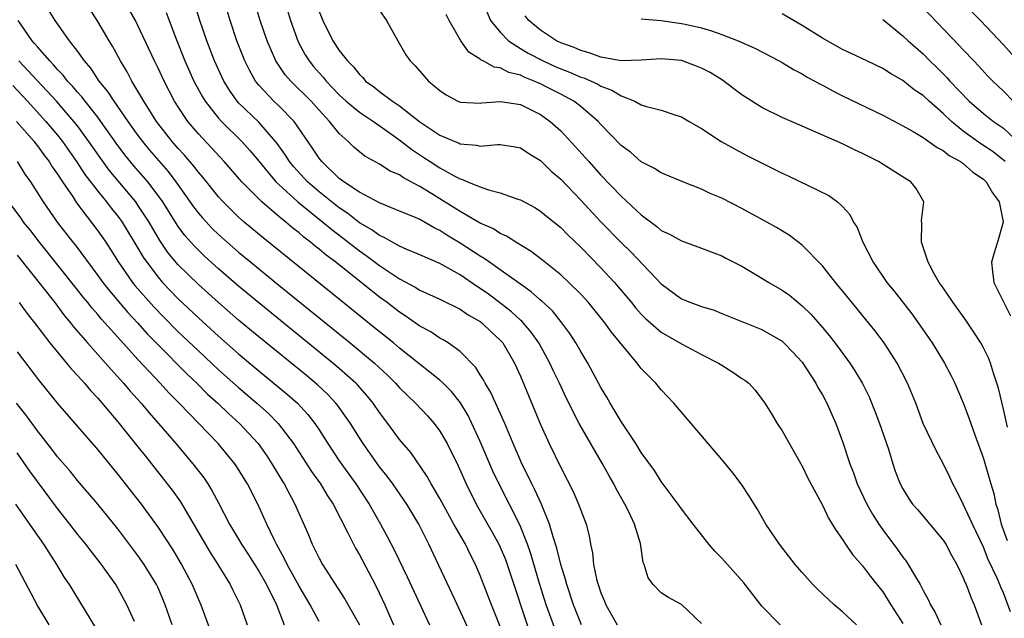
# Model space of a CAD drawing. Units: inches. Extents: x 2646000 to 2646659, y 1512000 to 1515000.
# Drawn here: x 2646185 to 2646283, y 1513770 to 1513829 of the extents above; entities that cross this region are included whole.
import ezdxf

# ---------------------------------------------------------------- set-up
doc = ezdxf.new("R2010")
doc.units = ezdxf.units.IN
doc.header["$MEASUREMENT"] = 0
doc.layers.add('LD26461512_2ft', color=41, linetype='Continuous')

msp = doc.modelspace()

# ---------------------------------------------------------------- linework, layer by layer
at = {"layer": 'LD26461512_2ft'}
for points, elevation in [([(2646253, 1513769.123), (2646251, 1513771.025), (2646249.712, 1513771.711), (2646249, 1513772.194), (2646248.18, 1513773), (2646247.684, 1513773.684), (2646247.289, 1513775), (2646247.194, 1513775.194), (2646246.929, 1513777.071), (2646246.332, 1513779), (2646245.766, 1513780.233), (2646245.384, 1513781), (2646244.517, 1513782.518), (2646244.279, 1513783), (2646243.802, 1513783.802), (2646243.14, 1513785), (2646240.833, 1513789), (2646239.543, 1513791.543), (2646238.871, 1513793), (2646238.261, 1513794.261), (2646237.934, 1513795), (2646236.826, 1513797), (2646236.075, 1513798.075), (2646235.144, 1513799.144), (2646235, 1513799.261), (2646234.097, 1513800.097), (2646232.931, 1513801), (2646231.825, 1513801.826), (2646231, 1513802.41), (2646230.631, 1513802.631), (2646229, 1513803.747), (2646227, 1513804.869), (2646225, 1513805.746), (2646223.727, 1513806.273), (2646223, 1513806.6), (2646221.47, 1513807.47), (2646221, 1513807.66), (2646220.232, 1513808.232), (2646219, 1513808.938), (2646217.848, 1513809.848), (2646217, 1513810.398), (2646216.662, 1513810.662), (2646215, 1513812.003), (2646213.85, 1513813), (2646212.48, 1513814.48), (2646212.043, 1513815), (2646211.641, 1513815.641), (2646210.814, 1513816.814), (2646210.667, 1513817), (2646209, 1513818.91), (2646207, 1513820.836), (2646206.851, 1513821), (2646206.085, 1513822.085), (2646205.531, 1513823), (2646204.616, 1513825), (2646203.839, 1513827), (2646203.15, 1513829), (2646202.169, 1513832.169)], 9742), ([(2646285, 1513824.375), (2646283, 1513826.604), (2646280.718, 1513829), (2646276.881, 1513832.881)], 9716), ([(2646241.066, 1513769), (2646240.28, 1513771), (2646239.609, 1513773), (2646239.49, 1513773.49), (2646239.016, 1513775), (2646238.624, 1513776.624), (2646238.247, 1513777.753), (2646237.898, 1513779), (2646237.05, 1513781.05), (2646236.422, 1513782.422), (2646236.12, 1513783), (2646235.776, 1513783.776), (2646235.145, 1513785), (2646235, 1513785.317), (2646234.272, 1513787), (2646233.443, 1513789), (2646232.075, 1513792.075), (2646231.5, 1513793), (2646231.341, 1513793.341), (2646231, 1513793.842), (2646230.559, 1513794.559), (2646229, 1513796.137), (2646227.804, 1513797), (2646227.313, 1513797.313), (2646227, 1513797.473), (2646226.086, 1513798.085), (2646225, 1513798.672), (2646223.636, 1513799.636), (2646223, 1513800.036), (2646221.755, 1513801), (2646221, 1513801.551), (2646216.652, 1513805), (2646215.698, 1513805.698), (2646215, 1513806.31), (2646214.608, 1513806.608), (2646214.151, 1513807), (2646213.486, 1513807.486), (2646213, 1513807.917), (2646212.383, 1513808.383), (2646211.675, 1513809), (2646211, 1513809.553), (2646209.312, 1513811), (2646207.321, 1513813), (2646205.577, 1513815), (2646203, 1513817.774), (2646201.967, 1513819), (2646201, 1513820.439), (2646200.644, 1513821), (2646199.597, 1513823), (2646199, 1513824.276), (2646198.636, 1513825), (2646197, 1513828.511), (2646196.744, 1513829), (2646195.403, 1513831.403)], 9746), ([(2646188.086, 1513830.086), (2646188.722, 1513829), (2646190.176, 1513827), (2646191, 1513825.939), (2646191.654, 1513825), (2646192.285, 1513824.284), (2646193.119, 1513823), (2646193.979, 1513821.979), (2646194.593, 1513821), (2646195.987, 1513819), (2646197, 1513817.582), (2646197.436, 1513817), (2646198.149, 1513816.149), (2646200.007, 1513814.007), (2646200.775, 1513813), (2646202.52, 1513810.52), (2646203, 1513809.883), (2646203.403, 1513809.403), (2646204.372, 1513808.372), (2646205, 1513807.768), (2646205.858, 1513807), (2646207, 1513806.011), (2646208.218, 1513805), (2646211, 1513802.728), (2646218.096, 1513797), (2646220.502, 1513795), (2646221.796, 1513793.796), (2646222.597, 1513793), (2646223, 1513792.541), (2646223.771, 1513791.771), (2646224.585, 1513791), (2646225.758, 1513789.758), (2646226.439, 1513789), (2646227, 1513788.243), (2646227.716, 1513787), (2646228.803, 1513784.804), (2646229.6, 1513783), (2646230.596, 1513781), (2646232.199, 1513778.2), (2646232.858, 1513777), (2646233, 1513776.7), (2646233.505, 1513775.505), (2646233.692, 1513775), (2646236.002, 1513768.002)], 9750), ([(2646238.48, 1513768.48), (2646237.57, 1513771), (2646236.898, 1513773.103), (2646236.043, 1513776.042), (2646235.692, 1513777), (2646234.926, 1513778.926), (2646232.917, 1513782.917), (2646232.264, 1513784.265), (2646231, 1513787.204), (2646230.187, 1513789), (2646229.797, 1513789.797), (2646229.049, 1513791.049), (2646228.157, 1513792.158), (2646227.316, 1513793), (2646227, 1513793.294), (2646223, 1513796.479), (2646222.381, 1513797), (2646220.511, 1513798.511), (2646217.179, 1513801.179), (2646209.429, 1513807.429), (2646207.555, 1513809), (2646207, 1513809.494), (2646205.461, 1513811), (2646205, 1513811.506), (2646203.443, 1513813.443), (2646203, 1513813.95), (2646202.553, 1513814.553), (2646201.634, 1513815.634), (2646201, 1513816.309), (2646200.4, 1513817), (2646198.84, 1513819), (2646197.577, 1513821), (2646197, 1513822.008), (2646196.388, 1513823), (2646195.912, 1513823.912), (2646195.251, 1513825), (2646194.473, 1513826.472), (2646194.139, 1513827), (2646193, 1513828.92), (2646192.197, 1513830.197)], 9748), ([(2646260.793, 1513769), (2646259, 1513770.86), (2646257.182, 1513773.182), (2646255, 1513775.625), (2646254.322, 1513776.322), (2646253.706, 1513777), (2646252.523, 1513778.522), (2646252.173, 1513779), (2646251, 1513780.523), (2646250.676, 1513781), (2646249, 1513783.232), (2646248.323, 1513784.323), (2646247, 1513786.13), (2646246.461, 1513787), (2646245, 1513789.198), (2646243.932, 1513791), (2646243.601, 1513791.6), (2646243, 1513792.576), (2646241.702, 1513795), (2646241, 1513796.144), (2646240.517, 1513797), (2646239.924, 1513797.923), (2646239.126, 1513799), (2646238.171, 1513800.171), (2646237.138, 1513801.138), (2646237, 1513801.246), (2646236.078, 1513802.078), (2646235, 1513802.822), (2646233, 1513804.248), (2646231.916, 1513805), (2646231.388, 1513805.388), (2646231, 1513805.602), (2646229, 1513806.916), (2646227.703, 1513807.703), (2646227, 1513808.162), (2646226.424, 1513808.424), (2646225, 1513809.239), (2646224.562, 1513809.438), (2646223, 1513810.09), (2646221, 1513810.892), (2646219, 1513811.958), (2646217.441, 1513813), (2646217, 1513813.338), (2646215.276, 1513815), (2646215, 1513815.354), (2646214.352, 1513816.352), (2646212.513, 1513819), (2646211, 1513820.535), (2646210.503, 1513821), (2646209, 1513822.597), (2646208.679, 1513823), (2646208.066, 1513824.066), (2646207.616, 1513825), (2646206.824, 1513827), (2646206.146, 1513829), (2646205.547, 1513831)], 9740), ([(2646268.389, 1513769), (2646267, 1513770.29), (2646266.184, 1513771), (2646264.527, 1513772.527), (2646264.066, 1513773), (2646263, 1513774.182), (2646262.306, 1513775), (2646260.74, 1513777), (2646259.387, 1513779), (2646258.51, 1513780.51), (2646257.759, 1513781.759), (2646256.926, 1513783), (2646256.101, 1513784.101), (2646255.2, 1513785.2), (2646250.244, 1513791), (2646249, 1513792.323), (2646248.44, 1513793), (2646247, 1513794.467), (2646246.763, 1513794.763), (2646246.6, 1513795), (2646244.056, 1513798.057), (2646243.386, 1513799), (2646241.759, 1513801), (2646241, 1513801.831), (2646239.82, 1513803), (2646239, 1513803.765), (2646237.202, 1513805.202), (2646236.072, 1513806.072), (2646234.536, 1513807), (2646233.604, 1513807.604), (2646233, 1513807.866), (2646232.311, 1513808.311), (2646231, 1513808.899), (2646229, 1513810.049), (2646226.198, 1513811.802), (2646225, 1513812.531), (2646223.389, 1513813.389), (2646223, 1513813.673), (2646222.066, 1513814.066), (2646221, 1513814.76), (2646219.549, 1513815.549), (2646219, 1513815.983), (2646218.452, 1513816.452), (2646217.887, 1513817), (2646217, 1513817.778), (2646216.036, 1513819), (2646215, 1513820.108), (2646214.193, 1513821), (2646212.171, 1513823), (2646211.631, 1513823.631), (2646210.815, 1513824.815), (2646210.712, 1513825), (2646209.824, 1513827), (2646209.14, 1513829), (2646208.546, 1513831)], 9738), ([(2646211.548, 1513831), (2646212.139, 1513829), (2646212.908, 1513826.908), (2646213.62, 1513825.62), (2646214.001, 1513825), (2646214.446, 1513824.446), (2646215, 1513823.806), (2646215.387, 1513823.387), (2646215.69, 1513823), (2646216.342, 1513822.342), (2646217, 1513821.646), (2646217.699, 1513821), (2646219, 1513819.907), (2646220.404, 1513819), (2646222.433, 1513817.567), (2646223.199, 1513817), (2646224.196, 1513816.196), (2646225.412, 1513815.412), (2646226.024, 1513815), (2646227, 1513814.372), (2646228.416, 1513813.584), (2646229, 1513813.285), (2646229.233, 1513813.233), (2646229.751, 1513813), (2646231, 1513812.48), (2646231.814, 1513812.186), (2646233, 1513811.893), (2646234.728, 1513811.272), (2646235, 1513811.196), (2646236.438, 1513810.438), (2646237, 1513810.089), (2646237.592, 1513809.592), (2646239, 1513808.458), (2646239.72, 1513807.721), (2646241, 1513806.509), (2646243, 1513804.45), (2646244.342, 1513803), (2646246.029, 1513801), (2646246.464, 1513800.464), (2646247, 1513799.855), (2646247.419, 1513799.419), (2646249, 1513798.05), (2646251, 1513796.909), (2646253, 1513795.852), (2646254.67, 1513795), (2646255, 1513794.772), (2646256.099, 1513794.1), (2646257, 1513793.471), (2646257.291, 1513793.291), (2646257.679, 1513793), (2646258.315, 1513792.315), (2646259, 1513791.405), (2646259.272, 1513791), (2646259.94, 1513789.94), (2646260.5, 1513789), (2646261, 1513788.268), (2646263, 1513784.767), (2646263.558, 1513783.558), (2646265, 1513780.901), (2646265.597, 1513779.597), (2646265.985, 1513779), (2646266.356, 1513778.356), (2646267, 1513777.474), (2646267.293, 1513777), (2646267.987, 1513775.987), (2646269, 1513774.862), (2646269.8, 1513773.8), (2646271, 1513772.284), (2646271.795, 1513771), (2646273, 1513769.12)], 9736), ([(2646231.321, 1513830.679), (2646232.042, 1513829), (2646233, 1513827.844), (2646233.83, 1513827), (2646235, 1513826.242), (2646235.769, 1513825.769), (2646237.248, 1513825), (2646238.455, 1513824.455), (2646239, 1513824.218), (2646239.89, 1513823.89), (2646241, 1513823.4), (2646241.311, 1513823.311), (2646242.689, 1513822.689), (2646243, 1513822.496), (2646244.097, 1513822.097), (2646245, 1513821.524), (2646246.371, 1513821), (2646247, 1513820.651), (2646247.533, 1513820.467), (2646249, 1513820.095), (2646250.354, 1513819.646), (2646251, 1513819.463), (2646251.769, 1513819), (2646253, 1513818.296), (2646254.958, 1513817), (2646256.257, 1513816.257), (2646257.574, 1513815.574), (2646261, 1513813.86), (2646261.593, 1513813.593), (2646265.633, 1513811.633), (2646266.508, 1513811), (2646267, 1513810.547), (2646267.734, 1513809.733), (2646268.096, 1513809), (2646268.444, 1513808.445), (2646269.026, 1513807), (2646270.053, 1513805), (2646271.418, 1513803), (2646272.126, 1513802.126), (2646273.881, 1513799.882), (2646274.528, 1513799), (2646275.905, 1513797), (2646277.14, 1513795), (2646277.781, 1513793.781), (2646278.171, 1513793), (2646279, 1513791.041), (2646279.552, 1513789.552), (2646280.138, 1513787.862), (2646281, 1513785.507), (2646281.582, 1513783.581), (2646281.733, 1513783), (2646282.027, 1513782.027), (2646282.232, 1513781), (2646282.438, 1513780.438), (2646282.777, 1513779), (2646283.371, 1513777.371)], 9728), ([(2646275, 1513830.281), (2646278.575, 1513826.575), (2646279, 1513826.103), (2646280.037, 1513825), (2646280.514, 1513824.514), (2646281.467, 1513823.467), (2646281.927, 1513823), (2646283, 1513822.001), (2646283.97, 1513821)], 9718), ([(2646199.804, 1513829.804), (2646200.082, 1513829), (2646200.75, 1513827.25), (2646201.668, 1513825), (2646202.565, 1513823), (2646203.425, 1513821.425), (2646203.682, 1513821), (2646205, 1513819.314), (2646205.282, 1513819), (2646207.313, 1513817), (2646208.117, 1513816.117), (2646209.031, 1513815), (2646210.705, 1513813), (2646211, 1513812.716), (2646212.892, 1513811), (2646215.36, 1513809), (2646216.246, 1513808.245), (2646217.392, 1513807.392), (2646219, 1513806.137), (2646219.673, 1513805.673), (2646221, 1513804.673), (2646223, 1513803.352), (2646224.539, 1513802.539), (2646225, 1513802.246), (2646227, 1513801.339), (2646229, 1513800.359), (2646229.798, 1513799.798), (2646231, 1513799.122), (2646231.162, 1513799), (2646232.09, 1513798.09), (2646233, 1513797.27), (2646233.242, 1513797), (2646234.42, 1513795), (2646235, 1513793.707), (2646237, 1513788.882), (2646237.869, 1513787), (2646239, 1513784.613), (2646240.235, 1513782.235), (2646240.784, 1513781), (2646241, 1513780.38), (2646241.528, 1513779), (2646241.832, 1513777.832), (2646241.961, 1513777), (2646242.162, 1513776.162), (2646242.265, 1513775), (2646242.603, 1513773.397), (2646242.714, 1513773), (2646243, 1513772.171), (2646243.358, 1513771.358), (2646243.496, 1513771), (2646244.62, 1513769)], 9744), ([(2646215, 1513829.922), (2646215.374, 1513829), (2646216.371, 1513827), (2646217, 1513826.042), (2646217.802, 1513825), (2646218.419, 1513824.419), (2646219, 1513823.636), (2646219.339, 1513823.339), (2646219.614, 1513823), (2646220.426, 1513822.426), (2646221, 1513821.964), (2646222.294, 1513821), (2646223, 1513820.531), (2646225, 1513818.963), (2646227, 1513817.641), (2646228.491, 1513817), (2646228.859, 1513816.859), (2646229, 1513816.782), (2646230.648, 1513816.648), (2646231, 1513816.549), (2646232.71, 1513816.71), (2646233, 1513816.689), (2646234.485, 1513816.485), (2646235, 1513816.381), (2646235.821, 1513815.821), (2646237, 1513815.122), (2646238.065, 1513814.065), (2646239, 1513813.254), (2646241, 1513811.168), (2646243, 1513809.031), (2646245, 1513806.969), (2646245.996, 1513805.996), (2646249, 1513802.849), (2646251, 1513801.376), (2646251.937, 1513801), (2646252.729, 1513800.729), (2646253, 1513800.609), (2646254.254, 1513800.254), (2646255, 1513799.934), (2646259, 1513798.338), (2646261, 1513797.16), (2646261.176, 1513797), (2646262.079, 1513796.079), (2646263, 1513795.084), (2646264.357, 1513793), (2646264.563, 1513792.563), (2646265, 1513791.829), (2646265.447, 1513791), (2646266.331, 1513789), (2646267, 1513787.21), (2646267.735, 1513785), (2646268.1, 1513784.1), (2646268.469, 1513783), (2646269.409, 1513781), (2646269.979, 1513779.978), (2646270.607, 1513779), (2646271, 1513778.433), (2646272.481, 1513776.481), (2646273, 1513775.724), (2646273.328, 1513775.328), (2646273.538, 1513775), (2646274.24, 1513773.76), (2646274.705, 1513773), (2646275, 1513772.423), (2646275.519, 1513771.519), (2646275.752, 1513771), (2646276.224, 1513770.224), (2646276.772, 1513769)], 9734), ([(2646221, 1513829.999), (2646221.684, 1513829), (2646222.803, 1513827), (2646223.62, 1513825.62), (2646224.037, 1513825), (2646224.528, 1513824.528), (2646225.874, 1513823), (2646227, 1513822.05), (2646227.619, 1513821.619), (2646228.789, 1513821), (2646229, 1513820.908), (2646231, 1513820.798), (2646231.174, 1513820.826), (2646233.03, 1513820.97), (2646235, 1513820.658), (2646237, 1513819.679), (2646237.959, 1513819), (2646239, 1513818.044), (2646240.475, 1513816.475), (2646241.789, 1513815), (2646243, 1513813.67), (2646245, 1513811.581), (2646247, 1513809.701), (2646248.552, 1513808.552), (2646249, 1513808.159), (2646249.81, 1513807.809), (2646251, 1513807.12), (2646253, 1513806.408), (2646253.944, 1513806.056), (2646255, 1513805.637), (2646255.409, 1513805.409), (2646257, 1513804.608), (2646259, 1513803.442), (2646259.697, 1513803), (2646261, 1513802.233), (2646261.729, 1513801.729), (2646263, 1513800.675), (2646263.851, 1513799.85), (2646265, 1513798.531), (2646265.699, 1513797.7), (2646266.577, 1513796.577), (2646267.727, 1513795), (2646268.235, 1513794.235), (2646268.975, 1513792.975), (2646269.636, 1513791.636), (2646270.216, 1513790.217), (2646270.678, 1513789), (2646271.567, 1513786.434), (2646272.003, 1513785), (2646272.25, 1513784.249), (2646272.729, 1513783), (2646273, 1513782.492), (2646273.573, 1513781.573), (2646273.973, 1513781), (2646274.452, 1513780.452), (2646277, 1513777.419), (2646277.27, 1513777), (2646277.864, 1513775.864), (2646278.365, 1513775), (2646279, 1513773.682), (2646279.182, 1513773.182), (2646279.278, 1513773), (2646279.747, 1513771.747), (2646280.095, 1513771), (2646280.815, 1513769)], 9732), ([(2646283.699, 1513770.301), (2646283, 1513772.171), (2646282.726, 1513772.726), (2646282.63, 1513773), (2646282.365, 1513773.635), (2646281.491, 1513775.491), (2646281, 1513776.725), (2646279.91, 1513779), (2646279, 1513780.984), (2646278.325, 1513782.325), (2646277.949, 1513783), (2646277.656, 1513783.656), (2646277, 1513785.031), (2646276.312, 1513786.312), (2646275.028, 1513789), (2646274.278, 1513791), (2646273.464, 1513793), (2646272.433, 1513795), (2646271.144, 1513797), (2646270.224, 1513798.224), (2646269.332, 1513799.332), (2646267, 1513802.167), (2646266.297, 1513803), (2646265, 1513804.638), (2646263, 1513806.711), (2646261.689, 1513807.689), (2646260.455, 1513808.455), (2646259.49, 1513809), (2646257, 1513810.345), (2646255, 1513811.363), (2646253.846, 1513811.846), (2646253, 1513812.267), (2646251.151, 1513813), (2646249, 1513813.876), (2646248.324, 1513814.324), (2646247, 1513814.973), (2646245.925, 1513815.925), (2646245, 1513816.616), (2646243, 1513818.685), (2646242.713, 1513819), (2646241, 1513820.458), (2646240.312, 1513821), (2646239, 1513821.707), (2646237.559, 1513822.441), (2646237, 1513822.725), (2646236.377, 1513823), (2646235.379, 1513823.379), (2646235, 1513823.577), (2646233.851, 1513823.851), (2646233, 1513824.307), (2646232.382, 1513824.382), (2646231.301, 1513825), (2646231.091, 1513825.091), (2646231, 1513825.186), (2646229.884, 1513825.884), (2646229.095, 1513827), (2646227.92, 1513829), (2646227.616, 1513829.616)], 9730), ([(2646283.381, 1513788.619), (2646283, 1513790.407), (2646282.499, 1513792.499), (2646282.348, 1513793), (2646281.997, 1513794.003), (2646281.694, 1513795), (2646281.504, 1513795.503), (2646281, 1513796.524), (2646280.738, 1513797), (2646280.06, 1513798.06), (2646279.244, 1513799.244), (2646277.992, 1513801), (2646277, 1513802.462), (2646276.617, 1513803), (2646276.078, 1513803.922), (2646275.499, 1513805), (2646274.861, 1513807), (2646274.891, 1513808.89), (2646274.85, 1513809.15), (2646275.086, 1513811), (2646274.327, 1513812.327), (2646273.803, 1513813), (2646273.279, 1513813.28), (2646270.582, 1513815), (2646269, 1513815.808), (2646268.18, 1513816.18), (2646267, 1513816.774), (2646263.828, 1513818.172), (2646263, 1513818.512), (2646261, 1513819.378), (2646259, 1513820.374), (2646257.986, 1513821), (2646257, 1513821.64), (2646256.216, 1513822.216), (2646255.089, 1513823.089), (2646253.845, 1513823.845), (2646253, 1513824.284), (2646252.487, 1513824.488), (2646251, 1513825.028), (2646249, 1513825.221), (2646247, 1513825.078), (2646245, 1513825.015), (2646243, 1513825.367), (2646241.819, 1513825.819), (2646241, 1513826.024), (2646240.336, 1513826.336), (2646239, 1513826.802), (2646238.586, 1513827), (2646237, 1513828.047), (2646235.826, 1513829), (2646235.482, 1513829.482)], 9726), ([(2646247, 1513829.173), (2646248.987, 1513829.014), (2646251, 1513828.732), (2646251.363, 1513828.637), (2646253, 1513828.27), (2646253.997, 1513827.997), (2646255, 1513827.628), (2646256.622, 1513827), (2646258.275, 1513826.275), (2646260.717, 1513825), (2646261, 1513824.842), (2646262.137, 1513824.137), (2646263, 1513823.706), (2646263.432, 1513823.432), (2646264.247, 1513823), (2646264.72, 1513822.721), (2646265, 1513822.59), (2646266.026, 1513822.026), (2646267, 1513821.541), (2646271, 1513819.62), (2646273, 1513818.562), (2646274.009, 1513817.991), (2646275, 1513817.393), (2646276.393, 1513816.393), (2646277, 1513816.106), (2646277.611, 1513815.611), (2646278.726, 1513815), (2646278.872, 1513814.872), (2646279, 1513814.799), (2646279.955, 1513813.955), (2646281, 1513813.242), (2646281.261, 1513813), (2646281.896, 1513811.896), (2646282.574, 1513811), (2646282.967, 1513809.033), (2646282.969, 1513809), (2646282.406, 1513807), (2646282.068, 1513805.932), (2646281.815, 1513805), (2646281.899, 1513804.1), (2646282.053, 1513803), (2646283.019, 1513801), (2646283.687, 1513799.687)], 9724), ([(2646283.149, 1513815), (2646283, 1513815.155), (2646281.961, 1513815.96), (2646280.76, 1513816.76), (2646279, 1513818.029), (2646277.816, 1513819), (2646277, 1513819.795), (2646275.61, 1513821), (2646275, 1513821.565), (2646274.136, 1513822.136), (2646273, 1513823.053), (2646271.756, 1513823.756), (2646271, 1513824.249), (2646269.404, 1513825), (2646267.785, 1513825.785), (2646267, 1513826.146), (2646265, 1513827.254), (2646263, 1513828.514), (2646261, 1513829.68)], 9722), ([(2646271, 1513829.119), (2646271.129, 1513829), (2646273, 1513827.496), (2646273.516, 1513827), (2646275, 1513825.691), (2646275.68, 1513825), (2646276.358, 1513824.358), (2646277.365, 1513823.366), (2646277.681, 1513823), (2646279.6, 1513821), (2646281, 1513819.764), (2646281.995, 1513819), (2646283, 1513818.323), (2646284.713, 1513816.714)], 9720), ([(2646233, 1513768.82), (2646232.11, 1513771), (2646231, 1513773.896), (2646230.538, 1513775), (2646230.009, 1513776.009), (2646229.533, 1513777), (2646228.394, 1513779), (2646227, 1513781.54), (2646226.14, 1513783), (2646225.742, 1513783.742), (2646224.101, 1513786.101), (2646223, 1513787.418), (2646221.835, 1513789), (2646221, 1513790.09), (2646220.371, 1513791), (2646219.759, 1513791.758), (2646218.819, 1513792.819), (2646218.642, 1513793), (2646217, 1513794.472), (2646216.376, 1513795), (2646209, 1513800.972), (2646207, 1513802.635), (2646205, 1513804.359), (2646203.615, 1513805.615), (2646203, 1513806.199), (2646202.601, 1513806.601), (2646201.664, 1513807.664), (2646201, 1513808.548), (2646200.815, 1513808.815), (2646199.454, 1513811), (2646199, 1513811.646), (2646197.975, 1513813), (2646197.529, 1513813.529), (2646196.592, 1513814.592), (2646195.689, 1513815.689), (2646194.831, 1513816.831), (2646193.309, 1513819), (2646193, 1513819.419), (2646191.745, 1513821), (2646191.429, 1513821.429), (2646191, 1513821.895), (2646190.496, 1513822.496), (2646190.01, 1513823), (2646189.576, 1513823.576), (2646189, 1513824.164), (2646188.618, 1513824.618), (2646188.227, 1513825), (2646187, 1513826.397), (2646186.732, 1513826.733), (2646186.493, 1513827), (2646185.312, 1513828.687), (2646185.1, 1513829)], 9752), ([(2646230.087, 1513768.087), (2646228.471, 1513771.529), (2646226.907, 1513774.908), (2646225.905, 1513777), (2646224.891, 1513779), (2646223.697, 1513781), (2646223.419, 1513781.419), (2646222.309, 1513783), (2646221.751, 1513783.751), (2646221, 1513784.702), (2646219.368, 1513787), (2646219, 1513787.562), (2646218.107, 1513789), (2646216.82, 1513790.82), (2646216.671, 1513791), (2646215.865, 1513791.865), (2646214.833, 1513792.833), (2646213.747, 1513793.747), (2646209, 1513797.598), (2646207, 1513799.271), (2646205, 1513801.006), (2646203, 1513802.805), (2646201, 1513804.76), (2646199.982, 1513805.982), (2646199.172, 1513807.172), (2646198.1, 1513809), (2646197, 1513810.689), (2646196.773, 1513811), (2646194.143, 1513814.143), (2646193.296, 1513815.296), (2646192.122, 1513817), (2646191, 1513818.538), (2646190.641, 1513819), (2646188.891, 1513821), (2646187, 1513823.013), (2646186.062, 1513824.062), (2646185.162, 1513825)], 9754), ([(2646184.561, 1513822.561), (2646186.023, 1513821), (2646187.856, 1513819), (2646189, 1513817.642), (2646189.504, 1513817), (2646190.903, 1513815), (2646191.734, 1513813.734), (2646193, 1513812.055), (2646193.866, 1513811), (2646194.359, 1513810.359), (2646195, 1513809.576), (2646195.425, 1513809), (2646197, 1513806.421), (2646197.516, 1513805.516), (2646197.866, 1513805), (2646199, 1513803.51), (2646199.445, 1513803), (2646201, 1513801.383), (2646203, 1513799.49), (2646205, 1513797.665), (2646207, 1513795.908), (2646209, 1513794.229), (2646211.867, 1513791.868), (2646212.841, 1513791), (2646213.887, 1513789.887), (2646214.585, 1513789), (2646215, 1513788.376), (2646215.873, 1513787), (2646217, 1513785.289), (2646218.629, 1513783), (2646219.954, 1513781), (2646221.093, 1513779), (2646221.771, 1513777.771), (2646222.452, 1513776.452), (2646223.754, 1513773.754), (2646225.086, 1513770.914), (2646225.969, 1513769)], 9756), ([(2646184.935, 1513819), (2646186.672, 1513817), (2646186.808, 1513816.808), (2646187, 1513816.579), (2646187.658, 1513815.658), (2646188.165, 1513815), (2646188.477, 1513814.477), (2646189, 1513813.75), (2646189.486, 1513813), (2646190.544, 1513811.455), (2646190.903, 1513810.903), (2646193, 1513808.143), (2646193.789, 1513807), (2646194.27, 1513806.27), (2646195.06, 1513805), (2646196.464, 1513803), (2646196.703, 1513802.703), (2646198.572, 1513800.572), (2646199.556, 1513799.556), (2646201, 1513798.106), (2646203, 1513796.195), (2646205, 1513794.338), (2646207, 1513792.554), (2646208.823, 1513791), (2646209.972, 1513789.972), (2646210.942, 1513789), (2646212.458, 1513787), (2646214.233, 1513784.233), (2646215.119, 1513783), (2646215.82, 1513781.82), (2646216.384, 1513781), (2646217.861, 1513778.139), (2646218.411, 1513777), (2646218.616, 1513776.616), (2646219, 1513775.96), (2646220.556, 1513773), (2646221, 1513772.113), (2646221.514, 1513771), (2646222.372, 1513769)], 9758), ([(2646184.99, 1513815), (2646185.767, 1513813.767), (2646186.31, 1513813), (2646187.574, 1513811), (2646188.97, 1513809), (2646190.529, 1513807), (2646190.744, 1513806.744), (2646193, 1513803.696), (2646193.496, 1513803), (2646194.158, 1513802.158), (2646196.004, 1513800.004), (2646196.94, 1513799), (2646197.912, 1513797.912), (2646199, 1513796.794), (2646201.884, 1513793.883), (2646202.832, 1513793), (2646203.918, 1513791.918), (2646204.936, 1513791), (2646205.983, 1513789.983), (2646207.089, 1513789), (2646208.947, 1513787), (2646209.791, 1513785.791), (2646210.315, 1513785), (2646211.317, 1513783.317), (2646211.526, 1513783), (2646212.595, 1513781), (2646213.937, 1513777.937), (2646214.316, 1513777), (2646214.555, 1513776.555), (2646215, 1513775.622), (2646215.343, 1513775), (2646215.93, 1513774.07), (2646217.56, 1513771.56), (2646219.004, 1513769)], 9760), ([(2646215, 1513769.331), (2646214.1, 1513771), (2646213, 1513772.843), (2646211.81, 1513775), (2646211.558, 1513775.558), (2646210.771, 1513777), (2646210.531, 1513777.469), (2646209.802, 1513779), (2646208.892, 1513781), (2646207.875, 1513783), (2646207, 1513784.427), (2646206.62, 1513785), (2646204.956, 1513787), (2646201.101, 1513791), (2646200.052, 1513792.052), (2646199.191, 1513793), (2646197, 1513795.351), (2646195.263, 1513797.263), (2646193.718, 1513799), (2646193.37, 1513799.37), (2646193, 1513799.82), (2646192.438, 1513800.438), (2646192.005, 1513801), (2646191.546, 1513801.546), (2646191, 1513802.257), (2646187.201, 1513807), (2646186.244, 1513808.244), (2646185.632, 1513809), (2646185.377, 1513809.377), (2646184.182, 1513811)], 9762), ([(2646185, 1513805.713), (2646188.726, 1513801), (2646189.696, 1513799.696), (2646190.283, 1513799), (2646190.592, 1513798.592), (2646191.974, 1513797), (2646193.782, 1513795), (2646194.344, 1513794.344), (2646195.56, 1513793), (2646196.212, 1513792.212), (2646197.308, 1513791), (2646198.077, 1513790.077), (2646199.046, 1513789), (2646200.764, 1513787), (2646202.451, 1513785), (2646203.56, 1513783.56), (2646203.937, 1513783), (2646204.353, 1513782.353), (2646205.041, 1513781.041), (2646206.077, 1513779), (2646207.272, 1513777), (2646207.969, 1513775.969), (2646209, 1513774.332), (2646209.763, 1513773), (2646210.764, 1513771), (2646211.537, 1513769)], 9764), ([(2646185.205, 1513801), (2646185.955, 1513799.955), (2646186.72, 1513799), (2646188.25, 1513797), (2646189, 1513796.064), (2646189.913, 1513795), (2646190.394, 1513794.394), (2646191, 1513793.765), (2646191.691, 1513793), (2646192.281, 1513792.281), (2646193, 1513791.522), (2646195, 1513789.148), (2646195.666, 1513788.333), (2646197, 1513786.678), (2646197.735, 1513785.735), (2646198.344, 1513785), (2646199.913, 1513783), (2646200.381, 1513782.38), (2646201.209, 1513781.209), (2646204.169, 1513776.169), (2646204.936, 1513775), (2646206.17, 1513773), (2646206.437, 1513772.437), (2646207.163, 1513771), (2646207.856, 1513769)], 9766), ([(2646185, 1513796.114), (2646187.215, 1513793.215), (2646189, 1513790.966), (2646191, 1513788.693), (2646193, 1513786.378), (2646195, 1513783.926), (2646197.301, 1513781), (2646199, 1513778.679), (2646200.446, 1513776.446), (2646201.201, 1513775.201), (2646201.322, 1513775), (2646202.39, 1513773), (2646203, 1513771.512), (2646203.229, 1513771), (2646204.689, 1513767)], 9768), ([(2646200.397, 1513769), (2646199.712, 1513771), (2646199, 1513772.682), (2646198.851, 1513773), (2646197.611, 1513775), (2646197, 1513775.882), (2646195, 1513778.533), (2646192.998, 1513781), (2646191, 1513783.328), (2646190.246, 1513784.247), (2646189, 1513785.682), (2646188.439, 1513786.439), (2646187, 1513788.259), (2646185.854, 1513789.854), (2646184.932, 1513791)], 9770), ([(2646196.654, 1513769.346), (2646195.883, 1513771), (2646195, 1513772.642), (2646194.79, 1513773), (2646193.384, 1513775), (2646192.332, 1513776.332), (2646191.827, 1513777), (2646191, 1513778.013), (2646190.238, 1513779), (2646189, 1513780.538), (2646187, 1513783.223), (2646186.258, 1513784.258), (2646185, 1513786.069)], 9772), ([(2646193.845, 1513767), (2646190.2, 1513773), (2646189.713, 1513773.713), (2646188.953, 1513775), (2646188.169, 1513776.168), (2646187.655, 1513777), (2646186.554, 1513778.554), (2646186.261, 1513779), (2646184.873, 1513781)], 9774), ([(2646188.186, 1513769), (2646187, 1513770.909), (2646184.877, 1513775)], 9776)]:
    msp.add_lwpolyline(points, dxfattribs=dict(at, elevation=elevation))

doc.saveas('drawing.dxf')
